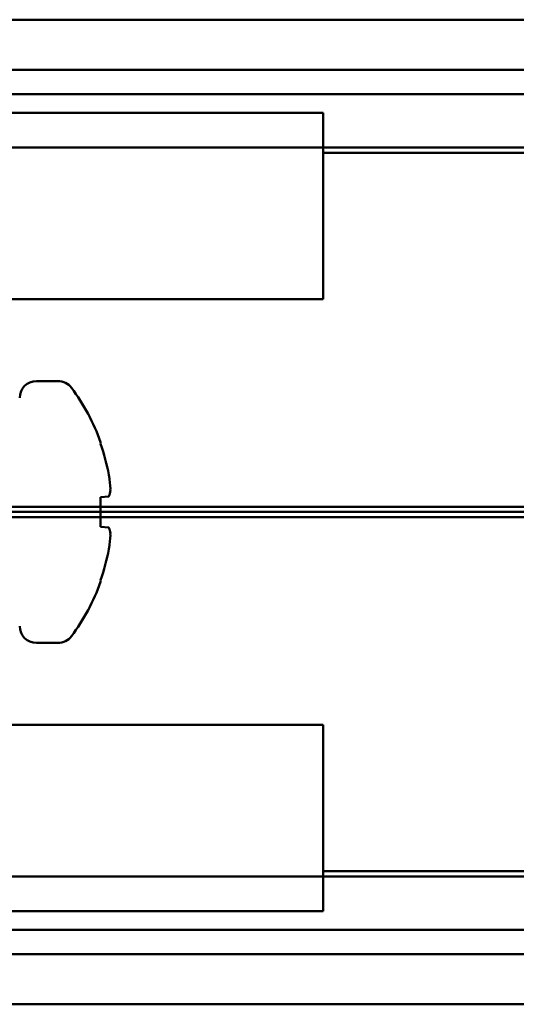
# Model space of a CAD drawing. Units: inches. Extents: x -45 to 1535, y -159 to 417.
# Drawn here: x 129 to 130, y -32 to -30 of the extents above; entities that cross this region are included whole.
import ezdxf

# ---------------------------------------------------------------- set-up
doc = ezdxf.new("R2010")
doc.units = ezdxf.units.IN
doc.header["$LTSCALE"] = 0.5
doc.header["$MEASUREMENT"] = 0
doc.layers.add('Visible (ANSI)', color=7, linetype='Continuous', lineweight=50)

# ---------------------------------------------------------------- blocks, each defined once
blk = doc.blocks.new('R4TS12CTOP')
at = {"layer": 'Visible (ANSI)', "color": 2}
for p, q in [((1.3995, 0.4), (1.3995, 0.75)), ((1.3995, 0.75), (5.3581, 0.75)), ((1.3995, 0.675), (-0.4062, 0.675)), ((1.3995, 0.4), (5.3581, 0.4)), ((1.8979, 0.246), (1.9385, 0.246)), ((1.8179, 0.1284), (1.8179, 0.1314)), ((1.8179, 0.028), (1.8025, 0.0293)), ((1.8179, -0.028), (1.8179, 0.028)), ((1.8025, -0.0293), (1.8179, -0.028)), ((1.8179, -0.1314), (1.8179, -0.1284)), ((1.8979, -0.246), (1.9385, -0.246)), ((1.3995, -0.75), (1.3995, -0.4)), ((1.3995, -0.4), (5.3581, -0.4)), ((-0.4062, -0.675), (1.3995, -0.675)), ((1.3995, -0.75), (5.3581, -0.75))]:
    blk.add_line(p, q, dxfattribs=at)
for centre, radius, start, end in [((1.8979, 0.2145), 0.0315, 90, 143.1968), ((1.9385, 0.2145), 0.0315, 0, 90), ((2.1846, 0), 0.3896, 143.1968, 160.2896), ((2.1846, 0), 0.3896, 199.7104, 216.8032), ((1.9385, -0.2145), 0.0315, 270, 0), ((1.8979, -0.2145), 0.0315, 216.8032, 270)]:
    blk.add_arc(centre, radius, start, end, dxfattribs=at)
at = {"layer": 'Visible (ANSI)', "color": 2, "extrusion": (0, 0, -1)}
for centre, major_axis, ratio, start_param, end_param in [((2.1842, 0), (0, -0.3895), 0.996195, 1.750983, 1.906607), ((2.1863, 0.0076), (-0.3793, 0.0867), 0.920364, 6.139306, 6.207188), ((1.803, 0.0698), (0.00111, 0.00605), 0.09143, 4.310312, 4.696873), ((1.8005, 0.0456), (-0.00071, -0.00594), 0.116988, 0.386352, 1.170568), ((2.1863, 0.0183), (-0.3873, 0.0367), 0.381227, 6.11571, 6.183592), ((1.803, 0.0355), (-0.00057, -0.00612), 0.179277, 6.281969, 6.66853), ((2.1863, -0.0183), (-0.3873, -0.0367), 0.381227, 0.099593, 0.167475), ((1.803, -0.0355), (-0.00057, 0.00612), 0.179277, 5.897841, 6.284402), ((1.8005, -0.0456), (-0.00071, 0.00594), 0.116988, 5.112617, 5.896833), ((2.1863, -0.0076), (-0.3793, -0.0867), 0.920364, 0.075997, 0.14388), ((1.803, -0.0698), (-0.00111, 0.00605), 0.09143, 4.727905, 5.114465), ((2.1842, 0), (0, -0.3895), 0.996195, 1.234985, 1.39061)]:
    blk.add_ellipse(centre, major_axis=major_axis, ratio=ratio, start_param=start_param, end_param=end_param, dxfattribs=at)

msp = doc.modelspace()

# ---------------------------------------------------------------- linework, layer by layer
at = {"layer": 'Visible (ANSI)'}
for p, q in [((137.90745, -29.9892), (102.65745, -29.9892)), ((137.90745, -30.0832), (102.65745, -30.0832)), ((137.90745, -30.1292), (102.65745, -30.1292)), ((137.90745, -30.2292), (102.65745, -30.2292)), ((130.65533, -30.9042), (125.27953, -30.9042)), ((130.65533, -30.9242), (125.27953, -30.9242)), ((130.65493, -30.9142), (125.27993, -30.9142)), ((137.90745, -31.5992), (102.65745, -31.5992)), ((137.90745, -31.6992), (102.65745, -31.6992)), ((137.90745, -31.7452), (102.65745, -31.7452)), ((137.90745, -31.8392), (102.65745, -31.8392))]:
    msp.add_line(p, q, dxfattribs=at)

# ---------------------------------------------------------------- block references
at = {"xscale": -1}
msp.add_blockref('R4TS12CTOP', (130.77993, -30.9142), dxfattribs=at)

doc.saveas('drawing.dxf')
